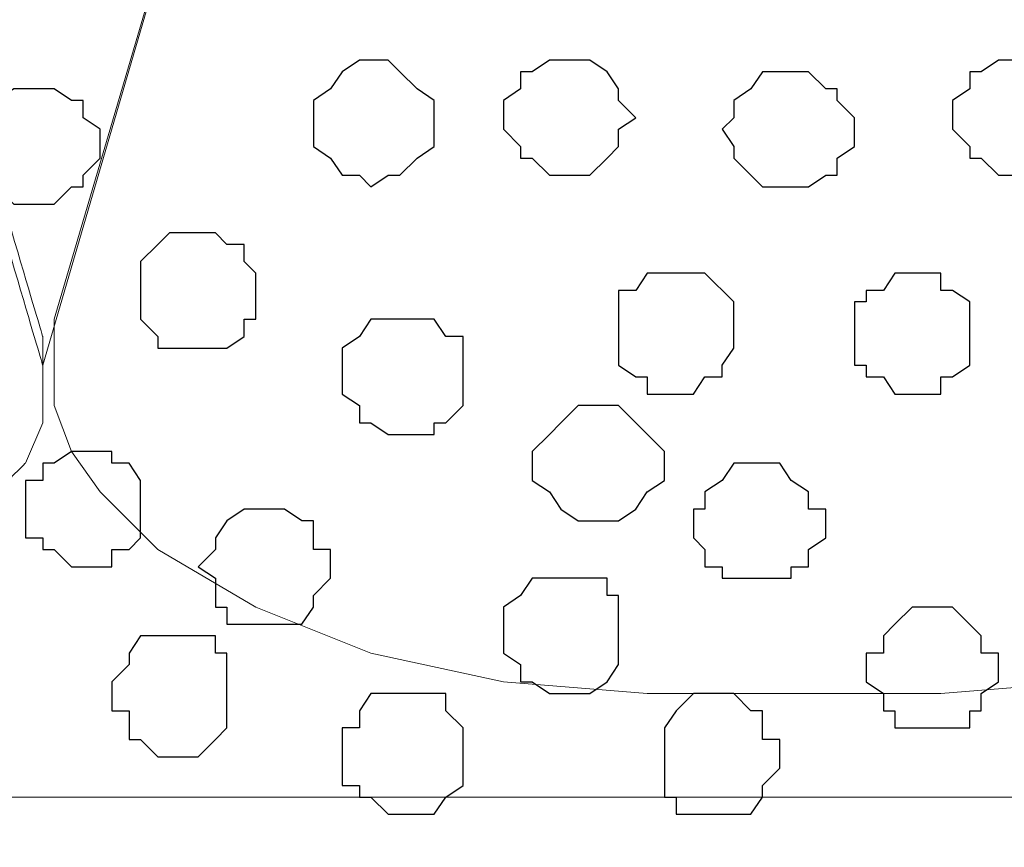
# Model space of a CAD drawing. Units: centimetres. Extents: x -8.5 to 8.6, y -8.1 to 13.4.
# Drawn here: x 2 to 2.3, y 0 to 0.3 of the extents above; entities that cross this region are included whole.
import ezdxf

# ---------------------------------------------------------------- set-up
doc = ezdxf.new("R2010")
doc.units = ezdxf.units.CM
doc.header["$MEASUREMENT"] = 0
doc.layers.add('Layer 1', color=7, linetype='Continuous')

msp = doc.modelspace()

# ---------------------------------------------------------------- linework, layer by layer
at = {"layer": 'Layer 1', "lineweight": 9}
for points, knots in [([(2.60491, 0.41308), (2.56493, 0.28043), (2.53506, 0.18133), (2.53506, 0.18133), (2.53506, 0.18133), (2.26836, 1.08726), (2.26836, 1.08726), (2.26836, 1.08726), (2.26836, 1.08726), (2.26836, 1.11901), (2.26836, 1.11901), (2.26836, 1.11901), (2.26836, 1.11901), (2.27471, 1.13594), (2.27471, 1.13594), (2.27471, 1.13594), (2.27471, 1.13594), (2.28529, 1.14653), (2.28529, 1.14653), (2.28529, 1.14653), (2.28529, 1.14653), (2.30646, 1.17193), (2.30646, 1.17193), (2.30646, 1.17193), (2.30646, 1.17193), (2.34456, 1.18886), (2.34456, 1.18886), (2.34456, 1.18886), (2.34456, 1.18886), (2.38689, 1.20368), (2.38689, 1.20368), (2.38689, 1.20368), (2.38689, 1.20368), (2.43558, 1.21426), (2.43558, 1.21426), (2.43558, 1.21426), (2.43558, 1.21426), (2.48849, 1.22061), (2.48849, 1.22061), (2.48849, 1.22061), (2.48849, 1.22061), (2.54141, 1.22484), (2.54141, 1.22484), (2.54141, 1.22484), (2.54141, 1.22484), (2.59433, 1.22061), (2.59433, 1.22061), (2.59433, 1.22061), (2.59433, 1.22061), (2.59869, 1.22009), (2.60491, 1.21934)], [0.9834628, 0.9834628, 0.9834628, 0.9834628, 1, 1, 1, 1.05, 1.05, 1.05, 1.05, 1.1, 1.1, 1.1, 1.1, 1.15, 1.15, 1.15, 1.15, 1.2, 1.2, 1.2, 1.2, 1.25, 1.25, 1.25, 1.25, 1.3, 1.3, 1.3, 1.3, 1.35, 1.35, 1.35, 1.35, 1.4, 1.4, 1.4, 1.4, 1.45, 1.45, 1.45, 1.45, 1.5, 1.5, 1.5, 1.5, 1.55, 1.55, 1.55, 1.55, 1.5643555, 1.5643555, 1.5643555, 1.5643555]), ([(1.94085, 0.35278), (1.86318, 0.61659), (1.72649, 1.08091), (1.72649, 1.08091), (1.72649, 1.08091), (1.72649, 1.08091), (1.72649, 1.11478), (1.72649, 1.11478), (1.72649, 1.11478), (1.72649, 1.11478), (1.73073, 1.12959), (1.73073, 1.12959), (1.73073, 1.12959), (1.73073, 1.12959), (1.74131, 1.14653), (1.74131, 1.14653), (1.74131, 1.14653), (1.74131, 1.14653), (1.76248, 1.16769), (1.76248, 1.16769), (1.76248, 1.16769), (1.76248, 1.16769), (1.80058, 1.18886), (1.80058, 1.18886), (1.80058, 1.18886), (1.80058, 1.18886), (1.84291, 1.20368), (1.84291, 1.20368), (1.84291, 1.20368), (1.84291, 1.20368), (1.89159, 1.21426), (1.89159, 1.21426), (1.89159, 1.21426), (1.89159, 1.21426), (1.94451, 1.22061), (1.94451, 1.22061), (1.94451, 1.22061), (1.94451, 1.22061), (2.05034, 1.22061), (2.05034, 1.22061), (2.05034, 1.22061), (2.05034, 1.22061), (2.10326, 1.21426), (2.10326, 1.21426), (2.10326, 1.21426), (2.10326, 1.21426), (2.15194, 1.20368), (2.15194, 1.20368), (2.15194, 1.20368), (2.15194, 1.20368), (2.19428, 1.18886), (2.19428, 1.18886), (2.19428, 1.18886), (2.19428, 1.18886), (2.22603, 1.16769), (2.22603, 1.16769), (2.22603, 1.16769), (2.22603, 1.16769), (2.24719, 1.14653), (2.24719, 1.14653), (2.24719, 1.14653), (2.24719, 1.14653), (2.25778, 1.12959), (2.25778, 1.12959), (2.25778, 1.12959), (2.25778, 1.12959), (2.26413, 1.11478), (2.26413, 1.11478), (2.26413, 1.11478), (2.26413, 1.11478), (2.26413, 1.09784), (2.26413, 1.09784), (2.26413, 1.09784), (2.26413, 1.09784), (2.25778, 1.08091), (2.25778, 1.08091), (2.25778, 1.08091), (2.25778, 1.08091), (1.99319, 0.17498), (1.99319, 0.17498), (1.99319, 0.17498), (1.97993, 0.22001), (1.95933, 0.29)], [0.0142044, 0.0142044, 0.0142044, 0.0142044, 0.05, 0.05, 0.05, 0.05, 0.1, 0.1, 0.1, 0.1, 0.15, 0.15, 0.15, 0.15, 0.2, 0.2, 0.2, 0.2, 0.25, 0.25, 0.25, 0.25, 0.3, 0.3, 0.3, 0.3, 0.35, 0.35, 0.35, 0.35, 0.4, 0.4, 0.4, 0.4, 0.45, 0.45, 0.45, 0.45, 0.5, 0.5, 0.5, 0.5, 0.55, 0.55, 0.55, 0.55, 0.6, 0.6, 0.6, 0.6, 0.65, 0.65, 0.65, 0.65, 0.7, 0.7, 0.7, 0.7, 0.75, 0.75, 0.75, 0.75, 0.8, 0.8, 0.8, 0.8, 0.85, 0.85, 0.85, 0.85, 0.9, 0.9, 0.9, 0.9, 0.95, 0.95, 0.95, 0.95, 1, 1, 1, 1.0111477, 1.0111477, 1.0111477, 1.0111477]), ([(2.26413, 1.09784), (2.26413, 1.09784), (1.99743, 0.19191), (1.99743, 0.19191), (1.99743, 0.19191), (1.99743, 0.19191), (1.99743, 0.16016), (1.99743, 0.16016), (1.99743, 0.16016), (1.99743, 0.16016), (2.00378, 0.14323), (2.00378, 0.14323), (2.00378, 0.14323), (2.00378, 0.14323), (2.01436, 0.12841), (2.01436, 0.12841), (2.01436, 0.12841), (2.01436, 0.12841), (2.03553, 0.10724), (2.03553, 0.10724), (2.03553, 0.10724), (2.03553, 0.10724), (2.07151, 0.08608), (2.07151, 0.08608), (2.07151, 0.08608), (2.07151, 0.08608), (2.11384, 0.06914), (2.11384, 0.06914), (2.11384, 0.06914), (2.11384, 0.06914), (2.16253, 0.05856), (2.16253, 0.05856), (2.16253, 0.05856), (2.16253, 0.05856), (2.21544, 0.05433), (2.21544, 0.05433), (2.21544, 0.05433), (2.21544, 0.05433), (2.32339, 0.05433), (2.32339, 0.05433), (2.32339, 0.05433), (2.32339, 0.05433), (2.37631, 0.05856), (2.37631, 0.05856), (2.37631, 0.05856), (2.37631, 0.05856), (2.42288, 0.06914), (2.42288, 0.06914), (2.42288, 0.06914), (2.42288, 0.06914), (2.46733, 0.08608), (2.46733, 0.08608), (2.46733, 0.08608), (2.46733, 0.08608), (2.49908, 0.10724), (2.49908, 0.10724), (2.49908, 0.10724), (2.49908, 0.10724), (2.52024, 0.12841), (2.52024, 0.12841), (2.52024, 0.12841), (2.52024, 0.12841), (2.53083, 0.14323), (2.53083, 0.14323), (2.53083, 0.14323), (2.53083, 0.14323), (2.53506, 0.16016), (2.53506, 0.16016), (2.53506, 0.16016), (2.53506, 0.16016), (2.53506, 0.17498), (2.53506, 0.17498), (2.53506, 0.17498), (2.53506, 0.17498), (2.53083, 0.19191), (2.53083, 0.19191), (2.53083, 0.19191), (2.53083, 0.19191), (2.26413, 1.09784), (2.26413, 1.09784)], [0, 0, 0, 0, 0.05, 0.05, 0.05, 0.05, 0.1, 0.1, 0.1, 0.1, 0.15, 0.15, 0.15, 0.15, 0.2, 0.2, 0.2, 0.2, 0.25, 0.25, 0.25, 0.25, 0.3, 0.3, 0.3, 0.3, 0.35, 0.35, 0.35, 0.35, 0.4, 0.4, 0.4, 0.4, 0.45, 0.45, 0.45, 0.45, 0.5, 0.5, 0.5, 0.5, 0.55, 0.55, 0.55, 0.55, 0.6, 0.6, 0.6, 0.6, 0.65, 0.65, 0.65, 0.65, 0.7, 0.7, 0.7, 0.7, 0.75, 0.75, 0.75, 0.75, 0.8, 0.8, 0.8, 0.8, 0.85, 0.85, 0.85, 0.85, 0.9, 0.9, 0.9, 0.9, 0.95, 0.95, 0.95, 0.95, 1, 1, 1, 1]), ([(1.95933, 0.3), (1.97996, 0.23027), (1.99319, 0.18556), (1.99319, 0.18556), (1.99319, 0.18556), (1.99319, 0.18556), (1.99319, 0.15381), (1.99319, 0.15381), (1.99319, 0.15381), (1.99319, 0.15381), (1.98684, 0.13899), (1.98684, 0.13899), (1.98684, 0.13899), (1.98684, 0.13899), (1.9706, 0.12275), (1.95933, 0.11148)], [1.0410474, 1.0410474, 1.0410474, 1.0410474, 1.0526316, 1.0526316, 1.0526316, 1.0526316, 1.1052632, 1.1052632, 1.1052632, 1.1052632, 1.1578947, 1.1578947, 1.1578947, 1.1578947, 1.1922519, 1.1922519, 1.1922519, 1.1922519]), ([(1.63971, 0.01623), (1.63971, 0.01623), (3.75003, 0.01623), (3.75003, 0.01623), (3.75003, 0.01623), (3.75003, 0.01623), (3.75003, -0.26741), (3.75003, -0.26741), (3.75003, -0.26741), (3.75003, -0.26741), (1.63971, -0.26741), (1.63971, -0.26741), (1.63971, -0.26741), (1.63971, -0.26741), (1.63971, 0.01623), (1.63971, 0.01623)], [0, 0, 0, 0, 0.25, 0.25, 0.25, 0.25, 0.5, 0.5, 0.5, 0.5, 0.75, 0.75, 0.75, 0.75, 1, 1, 1, 1])]:
    msp.add_open_spline(points, degree=3, knots=knots, dxfattribs=at)
msp.add_open_spline([(0.77318, 0.34084), (0.77318, 0.34084), (2.42923, -0.90029), (2.42923, -0.90029)], degree=3, dxfattribs=at)
at = {"layer": 'Layer 1', "color": 253}
for points, knots in [([(2.11384, 0.24059), (2.11384, 0.24059), (2.10961, 0.24483), (2.10961, 0.24483), (2.10961, 0.24483), (2.10961, 0.24483), (2.10326, 0.24483), (2.10326, 0.24483), (2.10326, 0.24483), (2.10326, 0.24483), (2.09903, 0.25118), (2.09903, 0.25118), (2.09903, 0.25118), (2.09903, 0.25118), (2.09268, 0.25541), (2.09268, 0.25541), (2.09268, 0.25541), (2.09268, 0.25541), (2.09268, 0.27234), (2.09268, 0.27234), (2.09268, 0.27234), (2.09268, 0.27234), (2.09903, 0.27658), (2.09903, 0.27658), (2.09903, 0.27658), (2.09903, 0.27658), (2.10326, 0.28293), (2.10326, 0.28293), (2.10326, 0.28293), (2.10326, 0.28293), (2.10961, 0.28716), (2.10961, 0.28716), (2.10961, 0.28716), (2.10961, 0.28716), (2.12019, 0.28716), (2.12019, 0.28716), (2.12019, 0.28716), (2.12019, 0.28716), (2.12443, 0.28293), (2.12443, 0.28293), (2.12443, 0.28293), (2.12443, 0.28293), (2.13078, 0.27658), (2.13078, 0.27658), (2.13078, 0.27658), (2.13078, 0.27658), (2.13713, 0.27234), (2.13713, 0.27234), (2.13713, 0.27234), (2.13713, 0.27234), (2.13713, 0.25541), (2.13713, 0.25541), (2.13713, 0.25541), (2.13713, 0.25541), (2.13078, 0.25118), (2.13078, 0.25118), (2.13078, 0.25118), (2.13078, 0.25118), (2.12443, 0.24483), (2.12443, 0.24483), (2.12443, 0.24483), (2.12443, 0.24483), (2.12019, 0.24483), (2.12019, 0.24483), (2.12019, 0.24483), (2.12019, 0.24483), (2.11384, 0.24059), (2.11384, 0.24059)], [0, 0, 0, 0, 0.058824, 0.058824, 0.058824, 0.058824, 0.117647, 0.117647, 0.117647, 0.117647, 0.176471, 0.176471, 0.176471, 0.176471, 0.235294, 0.235294, 0.235294, 0.235294, 0.294118, 0.294118, 0.294118, 0.294118, 0.352941, 0.352941, 0.352941, 0.352941, 0.411765, 0.411765, 0.411765, 0.411765, 0.470588, 0.470588, 0.470588, 0.470588, 0.529412, 0.529412, 0.529412, 0.529412, 0.588235, 0.588235, 0.588235, 0.588235, 0.647059, 0.647059, 0.647059, 0.647059, 0.705882, 0.705882, 0.705882, 0.705882, 0.764706, 0.764706, 0.764706, 0.764706, 0.823529, 0.823529, 0.823529, 0.823529, 0.882353, 0.882353, 0.882353, 0.882353, 0.941176, 0.941176, 0.941176, 0.941176, 1, 1, 1, 1]), ([(2.18369, 0.24483), (2.18369, 0.24483), (2.17946, 0.24483), (2.17946, 0.24483), (2.17946, 0.24483), (2.17946, 0.24483), (2.17311, 0.25118), (2.17311, 0.25118), (2.17311, 0.25118), (2.17311, 0.25118), (2.16888, 0.25118), (2.16888, 0.25118), (2.16888, 0.25118), (2.16888, 0.25118), (2.16888, 0.25541), (2.16888, 0.25541), (2.16888, 0.25541), (2.16888, 0.25541), (2.16253, 0.26176), (2.16253, 0.26176), (2.16253, 0.26176), (2.16253, 0.26176), (2.16253, 0.27234), (2.16253, 0.27234), (2.16253, 0.27234), (2.16253, 0.27234), (2.16888, 0.27658), (2.16888, 0.27658), (2.16888, 0.27658), (2.16888, 0.27658), (2.16888, 0.28293), (2.16888, 0.28293), (2.16888, 0.28293), (2.16888, 0.28293), (2.17311, 0.28293), (2.17311, 0.28293), (2.17311, 0.28293), (2.17311, 0.28293), (2.17946, 0.28716), (2.17946, 0.28716), (2.17946, 0.28716), (2.17946, 0.28716), (2.19428, 0.28716), (2.19428, 0.28716), (2.19428, 0.28716), (2.19428, 0.28716), (2.20063, 0.28293), (2.20063, 0.28293), (2.20063, 0.28293), (2.20063, 0.28293), (2.20486, 0.27658), (2.20486, 0.27658), (2.20486, 0.27658), (2.20486, 0.27658), (2.20486, 0.27234), (2.20486, 0.27234), (2.20486, 0.27234), (2.20486, 0.27234), (2.21121, 0.26599), (2.21121, 0.26599), (2.21121, 0.26599), (2.21121, 0.26599), (2.20486, 0.26176), (2.20486, 0.26176), (2.20486, 0.26176), (2.20486, 0.26176), (2.20486, 0.25541), (2.20486, 0.25541), (2.20486, 0.25541), (2.20486, 0.25541), (2.20063, 0.25118), (2.20063, 0.25118), (2.20063, 0.25118), (2.20063, 0.25118), (2.19428, 0.24483), (2.19428, 0.24483), (2.19428, 0.24483), (2.19428, 0.24483), (2.18369, 0.24483), (2.18369, 0.24483)], [0, 0, 0, 0, 0.05, 0.05, 0.05, 0.05, 0.1, 0.1, 0.1, 0.1, 0.15, 0.15, 0.15, 0.15, 0.2, 0.2, 0.2, 0.2, 0.25, 0.25, 0.25, 0.25, 0.3, 0.3, 0.3, 0.3, 0.35, 0.35, 0.35, 0.35, 0.4, 0.4, 0.4, 0.4, 0.45, 0.45, 0.45, 0.45, 0.5, 0.5, 0.5, 0.5, 0.55, 0.55, 0.55, 0.55, 0.6, 0.6, 0.6, 0.6, 0.65, 0.65, 0.65, 0.65, 0.7, 0.7, 0.7, 0.7, 0.75, 0.75, 0.75, 0.75, 0.8, 0.8, 0.8, 0.8, 0.85, 0.85, 0.85, 0.85, 0.9, 0.9, 0.9, 0.9, 0.95, 0.95, 0.95, 0.95, 1, 1, 1, 1]), ([(2.34879, 0.24483), (2.34879, 0.24483), (2.34456, 0.24483), (2.34456, 0.24483), (2.34456, 0.24483), (2.34456, 0.24483), (2.33821, 0.25118), (2.33821, 0.25118), (2.33821, 0.25118), (2.33821, 0.25118), (2.33398, 0.25118), (2.33398, 0.25118), (2.33398, 0.25118), (2.33398, 0.25118), (2.33398, 0.25541), (2.33398, 0.25541), (2.33398, 0.25541), (2.33398, 0.25541), (2.32763, 0.26176), (2.32763, 0.26176), (2.32763, 0.26176), (2.32763, 0.26176), (2.32763, 0.27234), (2.32763, 0.27234), (2.32763, 0.27234), (2.32763, 0.27234), (2.33398, 0.27658), (2.33398, 0.27658), (2.33398, 0.27658), (2.33398, 0.27658), (2.33398, 0.28293), (2.33398, 0.28293), (2.33398, 0.28293), (2.33398, 0.28293), (2.33821, 0.28293), (2.33821, 0.28293), (2.33821, 0.28293), (2.33821, 0.28293), (2.34456, 0.28716), (2.34456, 0.28716), (2.34456, 0.28716), (2.34456, 0.28716), (2.35938, 0.28716), (2.35938, 0.28716), (2.35938, 0.28716), (2.35938, 0.28716), (2.36573, 0.28293), (2.36573, 0.28293), (2.36573, 0.28293), (2.36573, 0.28293), (2.36996, 0.27658), (2.36996, 0.27658), (2.36996, 0.27658), (2.36996, 0.27658), (2.36996, 0.27234), (2.36996, 0.27234), (2.36996, 0.27234), (2.36996, 0.27234), (2.37631, 0.26599), (2.37631, 0.26599), (2.37631, 0.26599), (2.37631, 0.26599), (2.36996, 0.26176), (2.36996, 0.26176), (2.36996, 0.26176), (2.36996, 0.26176), (2.36996, 0.25541), (2.36996, 0.25541), (2.36996, 0.25541), (2.36996, 0.25541), (2.35938, 0.24483), (2.35938, 0.24483), (2.35938, 0.24483), (2.35938, 0.24483), (2.34879, 0.24483), (2.34879, 0.24483)], [0, 0, 0, 0, 0.052632, 0.052632, 0.052632, 0.052632, 0.105263, 0.105263, 0.105263, 0.105263, 0.157895, 0.157895, 0.157895, 0.157895, 0.210526, 0.210526, 0.210526, 0.210526, 0.263158, 0.263158, 0.263158, 0.263158, 0.315789, 0.315789, 0.315789, 0.315789, 0.368421, 0.368421, 0.368421, 0.368421, 0.421053, 0.421053, 0.421053, 0.421053, 0.473684, 0.473684, 0.473684, 0.473684, 0.526316, 0.526316, 0.526316, 0.526316, 0.578947, 0.578947, 0.578947, 0.578947, 0.631579, 0.631579, 0.631579, 0.631579, 0.684211, 0.684211, 0.684211, 0.684211, 0.736842, 0.736842, 0.736842, 0.736842, 0.789474, 0.789474, 0.789474, 0.789474, 0.842105, 0.842105, 0.842105, 0.842105, 0.894737, 0.894737, 0.894737, 0.894737, 0.947368, 0.947368, 0.947368, 0.947368, 1, 1, 1, 1]), ([(2.26836, 0.24059), (2.26836, 0.24059), (2.25778, 0.24059), (2.25778, 0.24059), (2.25778, 0.24059), (2.25778, 0.24059), (2.25354, 0.24483), (2.25354, 0.24483), (2.25354, 0.24483), (2.25354, 0.24483), (2.24719, 0.25118), (2.24719, 0.25118), (2.24719, 0.25118), (2.24719, 0.25118), (2.24719, 0.25541), (2.24719, 0.25541), (2.24719, 0.25541), (2.24719, 0.25541), (2.24296, 0.26176), (2.24296, 0.26176), (2.24296, 0.26176), (2.24296, 0.26176), (2.24719, 0.26599), (2.24719, 0.26599), (2.24719, 0.26599), (2.24719, 0.26599), (2.24719, 0.27234), (2.24719, 0.27234), (2.24719, 0.27234), (2.24719, 0.27234), (2.25354, 0.27658), (2.25354, 0.27658), (2.25354, 0.27658), (2.25354, 0.27658), (2.25778, 0.28293), (2.25778, 0.28293), (2.25778, 0.28293), (2.25778, 0.28293), (2.27471, 0.28293), (2.27471, 0.28293), (2.27471, 0.28293), (2.27471, 0.28293), (2.28106, 0.27658), (2.28106, 0.27658), (2.28106, 0.27658), (2.28106, 0.27658), (2.28529, 0.27658), (2.28529, 0.27658), (2.28529, 0.27658), (2.28529, 0.27658), (2.28529, 0.27234), (2.28529, 0.27234), (2.28529, 0.27234), (2.28529, 0.27234), (2.29164, 0.26599), (2.29164, 0.26599), (2.29164, 0.26599), (2.29164, 0.26599), (2.29164, 0.25541), (2.29164, 0.25541), (2.29164, 0.25541), (2.29164, 0.25541), (2.28529, 0.25118), (2.28529, 0.25118), (2.28529, 0.25118), (2.28529, 0.25118), (2.28529, 0.24483), (2.28529, 0.24483), (2.28529, 0.24483), (2.28529, 0.24483), (2.28106, 0.24483), (2.28106, 0.24483), (2.28106, 0.24483), (2.28106, 0.24483), (2.27471, 0.24059), (2.27471, 0.24059), (2.27471, 0.24059), (2.27471, 0.24059), (2.26836, 0.24059), (2.26836, 0.24059)], [0, 0, 0, 0, 0.05, 0.05, 0.05, 0.05, 0.1, 0.1, 0.1, 0.1, 0.15, 0.15, 0.15, 0.15, 0.2, 0.2, 0.2, 0.2, 0.25, 0.25, 0.25, 0.25, 0.3, 0.3, 0.3, 0.3, 0.35, 0.35, 0.35, 0.35, 0.4, 0.4, 0.4, 0.4, 0.45, 0.45, 0.45, 0.45, 0.5, 0.5, 0.5, 0.5, 0.55, 0.55, 0.55, 0.55, 0.6, 0.6, 0.6, 0.6, 0.65, 0.65, 0.65, 0.65, 0.7, 0.7, 0.7, 0.7, 0.75, 0.75, 0.75, 0.75, 0.8, 0.8, 0.8, 0.8, 0.85, 0.85, 0.85, 0.85, 0.9, 0.9, 0.9, 0.9, 0.95, 0.95, 0.95, 0.95, 1, 1, 1, 1]), ([(1.99319, 0.23424), (1.99319, 0.23424), (1.98261, 0.23424), (1.98261, 0.23424), (1.98261, 0.23424), (1.98261, 0.23424), (1.97626, 0.24059), (1.97626, 0.24059), (1.97626, 0.24059), (1.97626, 0.24059), (1.96991, 0.24483), (1.96991, 0.24483), (1.96991, 0.24483), (1.96991, 0.24483), (1.96991, 0.26599), (1.96991, 0.26599), (1.96991, 0.26599), (1.96991, 0.26599), (1.97626, 0.27234), (1.97626, 0.27234), (1.97626, 0.27234), (1.97626, 0.27234), (1.98261, 0.27658), (1.98261, 0.27658), (1.98261, 0.27658), (1.98261, 0.27658), (1.99743, 0.27658), (1.99743, 0.27658), (1.99743, 0.27658), (1.99743, 0.27658), (2.00378, 0.27234), (2.00378, 0.27234), (2.00378, 0.27234), (2.00378, 0.27234), (2.00801, 0.27234), (2.00801, 0.27234), (2.00801, 0.27234), (2.00801, 0.27234), (2.00801, 0.26599), (2.00801, 0.26599), (2.00801, 0.26599), (2.00801, 0.26599), (2.01436, 0.26176), (2.01436, 0.26176), (2.01436, 0.26176), (2.01436, 0.26176), (2.01436, 0.25118), (2.01436, 0.25118), (2.01436, 0.25118), (2.01436, 0.25118), (2.00801, 0.24483), (2.00801, 0.24483), (2.00801, 0.24483), (2.00801, 0.24483), (2.00801, 0.24059), (2.00801, 0.24059), (2.00801, 0.24059), (2.00801, 0.24059), (2.00378, 0.24059), (2.00378, 0.24059), (2.00378, 0.24059), (2.00378, 0.24059), (1.99743, 0.23424), (1.99743, 0.23424), (1.99743, 0.23424), (1.99743, 0.23424), (1.99319, 0.23424), (1.99319, 0.23424)], [0, 0, 0, 0, 0.058824, 0.058824, 0.058824, 0.058824, 0.117647, 0.117647, 0.117647, 0.117647, 0.176471, 0.176471, 0.176471, 0.176471, 0.235294, 0.235294, 0.235294, 0.235294, 0.294118, 0.294118, 0.294118, 0.294118, 0.352941, 0.352941, 0.352941, 0.352941, 0.411765, 0.411765, 0.411765, 0.411765, 0.470588, 0.470588, 0.470588, 0.470588, 0.529412, 0.529412, 0.529412, 0.529412, 0.588235, 0.588235, 0.588235, 0.588235, 0.647059, 0.647059, 0.647059, 0.647059, 0.705882, 0.705882, 0.705882, 0.705882, 0.764706, 0.764706, 0.764706, 0.764706, 0.823529, 0.823529, 0.823529, 0.823529, 0.882353, 0.882353, 0.882353, 0.882353, 0.941176, 0.941176, 0.941176, 0.941176, 1, 1, 1, 1]), ([(2.05034, 0.18133), (2.05034, 0.18133), (2.03553, 0.18133), (2.03553, 0.18133), (2.03553, 0.18133), (2.03553, 0.18133), (2.03553, 0.18556), (2.03553, 0.18556), (2.03553, 0.18556), (2.03553, 0.18556), (2.02918, 0.19191), (2.02918, 0.19191), (2.02918, 0.19191), (2.02918, 0.19191), (2.02918, 0.21308), (2.02918, 0.21308), (2.02918, 0.21308), (2.02918, 0.21308), (2.03553, 0.21943), (2.03553, 0.21943), (2.03553, 0.21943), (2.03553, 0.21943), (2.03976, 0.22366), (2.03976, 0.22366), (2.03976, 0.22366), (2.03976, 0.22366), (2.05669, 0.22366), (2.05669, 0.22366), (2.05669, 0.22366), (2.05669, 0.22366), (2.06093, 0.21943), (2.06093, 0.21943), (2.06093, 0.21943), (2.06093, 0.21943), (2.06728, 0.21943), (2.06728, 0.21943), (2.06728, 0.21943), (2.06728, 0.21943), (2.06728, 0.21308), (2.06728, 0.21308), (2.06728, 0.21308), (2.06728, 0.21308), (2.07151, 0.20884), (2.07151, 0.20884), (2.07151, 0.20884), (2.07151, 0.20884), (2.07151, 0.19191), (2.07151, 0.19191), (2.07151, 0.19191), (2.07151, 0.19191), (2.06728, 0.19191), (2.06728, 0.19191), (2.06728, 0.19191), (2.06728, 0.19191), (2.06728, 0.18556), (2.06728, 0.18556), (2.06728, 0.18556), (2.06728, 0.18556), (2.06093, 0.18133), (2.06093, 0.18133), (2.06093, 0.18133), (2.06093, 0.18133), (2.05034, 0.18133), (2.05034, 0.18133)], [0, 0, 0, 0, 0.0625, 0.0625, 0.0625, 0.0625, 0.125, 0.125, 0.125, 0.125, 0.1875, 0.1875, 0.1875, 0.1875, 0.25, 0.25, 0.25, 0.25, 0.3125, 0.3125, 0.3125, 0.3125, 0.375, 0.375, 0.375, 0.375, 0.4375, 0.4375, 0.4375, 0.4375, 0.5, 0.5, 0.5, 0.5, 0.5625, 0.5625, 0.5625, 0.5625, 0.625, 0.625, 0.625, 0.625, 0.6875, 0.6875, 0.6875, 0.6875, 0.75, 0.75, 0.75, 0.75, 0.8125, 0.8125, 0.8125, 0.8125, 0.875, 0.875, 0.875, 0.875, 0.9375, 0.9375, 0.9375, 0.9375, 1, 1, 1, 1]), ([(2.22603, 0.16439), (2.22603, 0.16439), (2.21544, 0.16439), (2.21544, 0.16439), (2.21544, 0.16439), (2.21544, 0.16439), (2.21544, 0.17074), (2.21544, 0.17074), (2.21544, 0.17074), (2.21544, 0.17074), (2.21121, 0.17074), (2.21121, 0.17074), (2.21121, 0.17074), (2.21121, 0.17074), (2.20486, 0.17498), (2.20486, 0.17498), (2.20486, 0.17498), (2.20486, 0.17498), (2.20486, 0.20249), (2.20486, 0.20249), (2.20486, 0.20249), (2.20486, 0.20249), (2.21121, 0.20249), (2.21121, 0.20249), (2.21121, 0.20249), (2.21121, 0.20249), (2.21544, 0.20884), (2.21544, 0.20884), (2.21544, 0.20884), (2.21544, 0.20884), (2.23661, 0.20884), (2.23661, 0.20884), (2.23661, 0.20884), (2.23661, 0.20884), (2.24719, 0.19826), (2.24719, 0.19826), (2.24719, 0.19826), (2.24719, 0.19826), (2.24719, 0.18133), (2.24719, 0.18133), (2.24719, 0.18133), (2.24719, 0.18133), (2.24296, 0.17498), (2.24296, 0.17498), (2.24296, 0.17498), (2.24296, 0.17498), (2.24296, 0.17074), (2.24296, 0.17074), (2.24296, 0.17074), (2.24296, 0.17074), (2.23661, 0.17074), (2.23661, 0.17074), (2.23661, 0.17074), (2.23661, 0.17074), (2.23238, 0.16439), (2.23238, 0.16439), (2.23238, 0.16439), (2.23238, 0.16439), (2.22603, 0.16439), (2.22603, 0.16439)], [0, 0, 0, 0, 0.066667, 0.066667, 0.066667, 0.066667, 0.133333, 0.133333, 0.133333, 0.133333, 0.2, 0.2, 0.2, 0.2, 0.266667, 0.266667, 0.266667, 0.266667, 0.333333, 0.333333, 0.333333, 0.333333, 0.4, 0.4, 0.4, 0.4, 0.466667, 0.466667, 0.466667, 0.466667, 0.533333, 0.533333, 0.533333, 0.533333, 0.6, 0.6, 0.6, 0.6, 0.666667, 0.666667, 0.666667, 0.666667, 0.733333, 0.733333, 0.733333, 0.733333, 0.8, 0.8, 0.8, 0.8, 0.866667, 0.866667, 0.866667, 0.866667, 0.933333, 0.933333, 0.933333, 0.933333, 1, 1, 1, 1]), ([(2.31281, 0.16439), (2.31281, 0.16439), (2.30646, 0.16439), (2.30646, 0.16439), (2.30646, 0.16439), (2.30646, 0.16439), (2.30223, 0.17074), (2.30223, 0.17074), (2.30223, 0.17074), (2.30223, 0.17074), (2.29588, 0.17074), (2.29588, 0.17074), (2.29588, 0.17074), (2.29588, 0.17074), (2.29588, 0.17498), (2.29588, 0.17498), (2.29588, 0.17498), (2.29588, 0.17498), (2.29164, 0.17498), (2.29164, 0.17498), (2.29164, 0.17498), (2.29164, 0.17498), (2.29164, 0.19826), (2.29164, 0.19826), (2.29164, 0.19826), (2.29164, 0.19826), (2.29588, 0.19826), (2.29588, 0.19826), (2.29588, 0.19826), (2.29588, 0.19826), (2.29588, 0.20249), (2.29588, 0.20249), (2.29588, 0.20249), (2.29588, 0.20249), (2.30223, 0.20249), (2.30223, 0.20249), (2.30223, 0.20249), (2.30223, 0.20249), (2.30646, 0.20884), (2.30646, 0.20884), (2.30646, 0.20884), (2.30646, 0.20884), (2.32339, 0.20884), (2.32339, 0.20884), (2.32339, 0.20884), (2.32339, 0.20884), (2.32339, 0.20249), (2.32339, 0.20249), (2.32339, 0.20249), (2.32339, 0.20249), (2.32763, 0.20249), (2.32763, 0.20249), (2.32763, 0.20249), (2.32763, 0.20249), (2.33398, 0.19826), (2.33398, 0.19826), (2.33398, 0.19826), (2.33398, 0.19826), (2.33398, 0.17498), (2.33398, 0.17498), (2.33398, 0.17498), (2.33398, 0.17498), (2.32763, 0.17074), (2.32763, 0.17074), (2.32763, 0.17074), (2.32763, 0.17074), (2.32339, 0.17074), (2.32339, 0.17074), (2.32339, 0.17074), (2.32339, 0.17074), (2.32339, 0.16439), (2.32339, 0.16439), (2.32339, 0.16439), (2.32339, 0.16439), (2.31281, 0.16439), (2.31281, 0.16439)], [0, 0, 0, 0, 0.052632, 0.052632, 0.052632, 0.052632, 0.105263, 0.105263, 0.105263, 0.105263, 0.157895, 0.157895, 0.157895, 0.157895, 0.210526, 0.210526, 0.210526, 0.210526, 0.263158, 0.263158, 0.263158, 0.263158, 0.315789, 0.315789, 0.315789, 0.315789, 0.368421, 0.368421, 0.368421, 0.368421, 0.421053, 0.421053, 0.421053, 0.421053, 0.473684, 0.473684, 0.473684, 0.473684, 0.526316, 0.526316, 0.526316, 0.526316, 0.578947, 0.578947, 0.578947, 0.578947, 0.631579, 0.631579, 0.631579, 0.631579, 0.684211, 0.684211, 0.684211, 0.684211, 0.736842, 0.736842, 0.736842, 0.736842, 0.789474, 0.789474, 0.789474, 0.789474, 0.842105, 0.842105, 0.842105, 0.842105, 0.894737, 0.894737, 0.894737, 0.894737, 0.947368, 0.947368, 0.947368, 0.947368, 1, 1, 1, 1]), ([(2.12443, 0.14958), (2.12443, 0.14958), (2.12019, 0.14958), (2.12019, 0.14958), (2.12019, 0.14958), (2.12019, 0.14958), (2.11384, 0.15381), (2.11384, 0.15381), (2.11384, 0.15381), (2.11384, 0.15381), (2.10961, 0.15381), (2.10961, 0.15381), (2.10961, 0.15381), (2.10961, 0.15381), (2.10961, 0.16016), (2.10961, 0.16016), (2.10961, 0.16016), (2.10961, 0.16016), (2.10326, 0.16439), (2.10326, 0.16439), (2.10326, 0.16439), (2.10326, 0.16439), (2.10326, 0.18133), (2.10326, 0.18133), (2.10326, 0.18133), (2.10326, 0.18133), (2.10961, 0.18556), (2.10961, 0.18556), (2.10961, 0.18556), (2.10961, 0.18556), (2.11384, 0.19191), (2.11384, 0.19191), (2.11384, 0.19191), (2.11384, 0.19191), (2.13713, 0.19191), (2.13713, 0.19191), (2.13713, 0.19191), (2.13713, 0.19191), (2.14136, 0.18556), (2.14136, 0.18556), (2.14136, 0.18556), (2.14136, 0.18556), (2.14771, 0.18556), (2.14771, 0.18556), (2.14771, 0.18556), (2.14771, 0.18556), (2.14771, 0.16016), (2.14771, 0.16016), (2.14771, 0.16016), (2.14771, 0.16016), (2.14136, 0.15381), (2.14136, 0.15381), (2.14136, 0.15381), (2.14136, 0.15381), (2.13713, 0.15381), (2.13713, 0.15381), (2.13713, 0.15381), (2.13713, 0.15381), (2.13713, 0.14958), (2.13713, 0.14958), (2.13713, 0.14958), (2.13713, 0.14958), (2.12443, 0.14958), (2.12443, 0.14958)], [0, 0, 0, 0, 0.0625, 0.0625, 0.0625, 0.0625, 0.125, 0.125, 0.125, 0.125, 0.1875, 0.1875, 0.1875, 0.1875, 0.25, 0.25, 0.25, 0.25, 0.3125, 0.3125, 0.3125, 0.3125, 0.375, 0.375, 0.375, 0.375, 0.4375, 0.4375, 0.4375, 0.4375, 0.5, 0.5, 0.5, 0.5, 0.5625, 0.5625, 0.5625, 0.5625, 0.625, 0.625, 0.625, 0.625, 0.6875, 0.6875, 0.6875, 0.6875, 0.75, 0.75, 0.75, 0.75, 0.8125, 0.8125, 0.8125, 0.8125, 0.875, 0.875, 0.875, 0.875, 0.9375, 0.9375, 0.9375, 0.9375, 1, 1, 1, 1]), ([(2.19428, 0.11783), (2.19428, 0.11783), (2.19004, 0.11783), (2.19004, 0.11783), (2.19004, 0.11783), (2.19004, 0.11783), (2.18369, 0.12206), (2.18369, 0.12206), (2.18369, 0.12206), (2.18369, 0.12206), (2.17946, 0.12841), (2.17946, 0.12841), (2.17946, 0.12841), (2.17946, 0.12841), (2.17311, 0.13264), (2.17311, 0.13264), (2.17311, 0.13264), (2.17311, 0.13264), (2.17311, 0.14323), (2.17311, 0.14323), (2.17311, 0.14323), (2.17311, 0.14323), (2.17946, 0.14958), (2.17946, 0.14958), (2.17946, 0.14958), (2.17946, 0.14958), (2.18369, 0.15381), (2.18369, 0.15381), (2.18369, 0.15381), (2.18369, 0.15381), (2.19004, 0.16016), (2.19004, 0.16016), (2.19004, 0.16016), (2.19004, 0.16016), (2.20486, 0.16016), (2.20486, 0.16016), (2.20486, 0.16016), (2.20486, 0.16016), (2.22179, 0.14323), (2.22179, 0.14323), (2.22179, 0.14323), (2.22179, 0.14323), (2.22179, 0.13264), (2.22179, 0.13264), (2.22179, 0.13264), (2.22179, 0.13264), (2.21544, 0.12841), (2.21544, 0.12841), (2.21544, 0.12841), (2.21544, 0.12841), (2.21121, 0.12206), (2.21121, 0.12206), (2.21121, 0.12206), (2.21121, 0.12206), (2.20486, 0.11783), (2.20486, 0.11783), (2.20486, 0.11783), (2.20486, 0.11783), (2.19428, 0.11783), (2.19428, 0.11783)], [0, 0, 0, 0, 0.066667, 0.066667, 0.066667, 0.066667, 0.133333, 0.133333, 0.133333, 0.133333, 0.2, 0.2, 0.2, 0.2, 0.266667, 0.266667, 0.266667, 0.266667, 0.333333, 0.333333, 0.333333, 0.333333, 0.4, 0.4, 0.4, 0.4, 0.466667, 0.466667, 0.466667, 0.466667, 0.533333, 0.533333, 0.533333, 0.533333, 0.6, 0.6, 0.6, 0.6, 0.666667, 0.666667, 0.666667, 0.666667, 0.733333, 0.733333, 0.733333, 0.733333, 0.8, 0.8, 0.8, 0.8, 0.866667, 0.866667, 0.866667, 0.866667, 0.933333, 0.933333, 0.933333, 0.933333, 1, 1, 1, 1]), ([(2.00801, 0.10089), (2.00801, 0.10089), (2.00378, 0.10089), (2.00378, 0.10089), (2.00378, 0.10089), (2.00378, 0.10089), (1.99743, 0.10724), (1.99743, 0.10724), (1.99743, 0.10724), (1.99743, 0.10724), (1.99319, 0.10724), (1.99319, 0.10724), (1.99319, 0.10724), (1.99319, 0.10724), (1.99319, 0.11148), (1.99319, 0.11148), (1.99319, 0.11148), (1.99319, 0.11148), (1.98684, 0.11148), (1.98684, 0.11148), (1.98684, 0.11148), (1.98684, 0.11148), (1.98684, 0.13264), (1.98684, 0.13264), (1.98684, 0.13264), (1.98684, 0.13264), (1.99319, 0.13264), (1.99319, 0.13264), (1.99319, 0.13264), (1.99319, 0.13264), (1.99319, 0.13899), (1.99319, 0.13899), (1.99319, 0.13899), (1.99319, 0.13899), (1.99743, 0.13899), (1.99743, 0.13899), (1.99743, 0.13899), (1.99743, 0.13899), (2.00378, 0.14323), (2.00378, 0.14323), (2.00378, 0.14323), (2.00378, 0.14323), (2.01859, 0.14323), (2.01859, 0.14323), (2.01859, 0.14323), (2.01859, 0.14323), (2.01859, 0.13899), (2.01859, 0.13899), (2.01859, 0.13899), (2.01859, 0.13899), (2.02494, 0.13899), (2.02494, 0.13899), (2.02494, 0.13899), (2.02494, 0.13899), (2.02918, 0.13264), (2.02918, 0.13264), (2.02918, 0.13264), (2.02918, 0.13264), (2.02918, 0.11148), (2.02918, 0.11148), (2.02918, 0.11148), (2.02918, 0.11148), (2.02494, 0.10724), (2.02494, 0.10724), (2.02494, 0.10724), (2.02494, 0.10724), (2.01859, 0.10724), (2.01859, 0.10724), (2.01859, 0.10724), (2.01859, 0.10724), (2.01859, 0.10089), (2.01859, 0.10089), (2.01859, 0.10089), (2.01859, 0.10089), (2.00801, 0.10089), (2.00801, 0.10089)], [0, 0, 0, 0, 0.052632, 0.052632, 0.052632, 0.052632, 0.105263, 0.105263, 0.105263, 0.105263, 0.157895, 0.157895, 0.157895, 0.157895, 0.210526, 0.210526, 0.210526, 0.210526, 0.263158, 0.263158, 0.263158, 0.263158, 0.315789, 0.315789, 0.315789, 0.315789, 0.368421, 0.368421, 0.368421, 0.368421, 0.421053, 0.421053, 0.421053, 0.421053, 0.473684, 0.473684, 0.473684, 0.473684, 0.526316, 0.526316, 0.526316, 0.526316, 0.578947, 0.578947, 0.578947, 0.578947, 0.631579, 0.631579, 0.631579, 0.631579, 0.684211, 0.684211, 0.684211, 0.684211, 0.736842, 0.736842, 0.736842, 0.736842, 0.789474, 0.789474, 0.789474, 0.789474, 0.842105, 0.842105, 0.842105, 0.842105, 0.894737, 0.894737, 0.894737, 0.894737, 0.947368, 0.947368, 0.947368, 0.947368, 1, 1, 1, 1]), ([(2.25778, 0.09666), (2.25778, 0.09666), (2.24296, 0.09666), (2.24296, 0.09666), (2.24296, 0.09666), (2.24296, 0.09666), (2.24296, 0.10089), (2.24296, 0.10089), (2.24296, 0.10089), (2.24296, 0.10089), (2.23661, 0.10089), (2.23661, 0.10089), (2.23661, 0.10089), (2.23661, 0.10089), (2.23661, 0.10724), (2.23661, 0.10724), (2.23661, 0.10724), (2.23661, 0.10724), (2.23238, 0.11148), (2.23238, 0.11148), (2.23238, 0.11148), (2.23238, 0.11148), (2.23238, 0.12206), (2.23238, 0.12206), (2.23238, 0.12206), (2.23238, 0.12206), (2.23661, 0.12206), (2.23661, 0.12206), (2.23661, 0.12206), (2.23661, 0.12206), (2.23661, 0.12841), (2.23661, 0.12841), (2.23661, 0.12841), (2.23661, 0.12841), (2.24296, 0.13264), (2.24296, 0.13264), (2.24296, 0.13264), (2.24296, 0.13264), (2.24719, 0.13899), (2.24719, 0.13899), (2.24719, 0.13899), (2.24719, 0.13899), (2.26413, 0.13899), (2.26413, 0.13899), (2.26413, 0.13899), (2.26413, 0.13899), (2.26836, 0.13264), (2.26836, 0.13264), (2.26836, 0.13264), (2.26836, 0.13264), (2.27471, 0.12841), (2.27471, 0.12841), (2.27471, 0.12841), (2.27471, 0.12841), (2.27471, 0.12206), (2.27471, 0.12206), (2.27471, 0.12206), (2.27471, 0.12206), (2.28106, 0.12206), (2.28106, 0.12206), (2.28106, 0.12206), (2.28106, 0.12206), (2.28106, 0.11148), (2.28106, 0.11148), (2.28106, 0.11148), (2.28106, 0.11148), (2.27471, 0.10724), (2.27471, 0.10724), (2.27471, 0.10724), (2.27471, 0.10724), (2.27471, 0.10089), (2.27471, 0.10089), (2.27471, 0.10089), (2.27471, 0.10089), (2.26836, 0.10089), (2.26836, 0.10089), (2.26836, 0.10089), (2.26836, 0.10089), (2.26836, 0.09666), (2.26836, 0.09666), (2.26836, 0.09666), (2.26836, 0.09666), (2.25778, 0.09666), (2.25778, 0.09666)], [0, 0, 0, 0, 0.047619, 0.047619, 0.047619, 0.047619, 0.095238, 0.095238, 0.095238, 0.095238, 0.142857, 0.142857, 0.142857, 0.142857, 0.190476, 0.190476, 0.190476, 0.190476, 0.238095, 0.238095, 0.238095, 0.238095, 0.285714, 0.285714, 0.285714, 0.285714, 0.333333, 0.333333, 0.333333, 0.333333, 0.380952, 0.380952, 0.380952, 0.380952, 0.428571, 0.428571, 0.428571, 0.428571, 0.47619, 0.47619, 0.47619, 0.47619, 0.52381, 0.52381, 0.52381, 0.52381, 0.571429, 0.571429, 0.571429, 0.571429, 0.619048, 0.619048, 0.619048, 0.619048, 0.666667, 0.666667, 0.666667, 0.666667, 0.714286, 0.714286, 0.714286, 0.714286, 0.761905, 0.761905, 0.761905, 0.761905, 0.809524, 0.809524, 0.809524, 0.809524, 0.857143, 0.857143, 0.857143, 0.857143, 0.904762, 0.904762, 0.904762, 0.904762, 0.952381, 0.952381, 0.952381, 0.952381, 1, 1, 1, 1]), ([(2.31704, 0.04163), (2.31704, 0.04163), (2.30646, 0.04163), (2.30646, 0.04163), (2.30646, 0.04163), (2.30646, 0.04163), (2.30646, 0.04798), (2.30646, 0.04798), (2.30646, 0.04798), (2.30646, 0.04798), (2.30223, 0.04798), (2.30223, 0.04798), (2.30223, 0.04798), (2.30223, 0.04798), (2.30223, 0.05433), (2.30223, 0.05433), (2.30223, 0.05433), (2.30223, 0.05433), (2.29588, 0.05856), (2.29588, 0.05856), (2.29588, 0.05856), (2.29588, 0.05856), (2.29588, 0.06914), (2.29588, 0.06914), (2.29588, 0.06914), (2.29588, 0.06914), (2.30223, 0.06914), (2.30223, 0.06914), (2.30223, 0.06914), (2.30223, 0.06914), (2.30223, 0.07549), (2.30223, 0.07549), (2.30223, 0.07549), (2.30223, 0.07549), (2.30646, 0.07973), (2.30646, 0.07973), (2.30646, 0.07973), (2.30646, 0.07973), (2.31281, 0.08608), (2.31281, 0.08608), (2.31281, 0.08608), (2.31281, 0.08608), (2.32763, 0.08608), (2.32763, 0.08608), (2.32763, 0.08608), (2.32763, 0.08608), (2.33821, 0.07549), (2.33821, 0.07549), (2.33821, 0.07549), (2.33821, 0.07549), (2.33821, 0.06914), (2.33821, 0.06914), (2.33821, 0.06914), (2.33821, 0.06914), (2.34456, 0.06914), (2.34456, 0.06914), (2.34456, 0.06914), (2.34456, 0.06914), (2.34456, 0.05856), (2.34456, 0.05856), (2.34456, 0.05856), (2.34456, 0.05856), (2.33821, 0.05433), (2.33821, 0.05433), (2.33821, 0.05433), (2.33821, 0.05433), (2.33821, 0.04798), (2.33821, 0.04798), (2.33821, 0.04798), (2.33821, 0.04798), (2.33398, 0.04798), (2.33398, 0.04798), (2.33398, 0.04798), (2.33398, 0.04798), (2.33398, 0.04163), (2.33398, 0.04163), (2.33398, 0.04163), (2.33398, 0.04163), (2.31704, 0.04163), (2.31704, 0.04163)], [0, 0, 0, 0, 0.05, 0.05, 0.05, 0.05, 0.1, 0.1, 0.1, 0.1, 0.15, 0.15, 0.15, 0.15, 0.2, 0.2, 0.2, 0.2, 0.25, 0.25, 0.25, 0.25, 0.3, 0.3, 0.3, 0.3, 0.35, 0.35, 0.35, 0.35, 0.4, 0.4, 0.4, 0.4, 0.45, 0.45, 0.45, 0.45, 0.5, 0.5, 0.5, 0.5, 0.55, 0.55, 0.55, 0.55, 0.6, 0.6, 0.6, 0.6, 0.65, 0.65, 0.65, 0.65, 0.7, 0.7, 0.7, 0.7, 0.75, 0.75, 0.75, 0.75, 0.8, 0.8, 0.8, 0.8, 0.85, 0.85, 0.85, 0.85, 0.9, 0.9, 0.9, 0.9, 0.95, 0.95, 0.95, 0.95, 1, 1, 1, 1]), ([(2.12443, 0.00988), (2.12443, 0.00988), (2.12019, 0.00988), (2.12019, 0.00988), (2.12019, 0.00988), (2.12019, 0.00988), (2.11384, 0.01623), (2.11384, 0.01623), (2.11384, 0.01623), (2.11384, 0.01623), (2.10961, 0.01623), (2.10961, 0.01623), (2.10961, 0.01623), (2.10961, 0.01623), (2.10961, 0.02046), (2.10961, 0.02046), (2.10961, 0.02046), (2.10961, 0.02046), (2.10326, 0.02046), (2.10326, 0.02046), (2.10326, 0.02046), (2.10326, 0.02046), (2.10326, 0.04163), (2.10326, 0.04163), (2.10326, 0.04163), (2.10326, 0.04163), (2.10961, 0.04163), (2.10961, 0.04163), (2.10961, 0.04163), (2.10961, 0.04163), (2.10961, 0.04798), (2.10961, 0.04798), (2.10961, 0.04798), (2.10961, 0.04798), (2.11384, 0.05433), (2.11384, 0.05433), (2.11384, 0.05433), (2.11384, 0.05433), (2.14136, 0.05433), (2.14136, 0.05433), (2.14136, 0.05433), (2.14136, 0.05433), (2.14136, 0.04798), (2.14136, 0.04798), (2.14136, 0.04798), (2.14136, 0.04798), (2.14771, 0.04163), (2.14771, 0.04163), (2.14771, 0.04163), (2.14771, 0.04163), (2.14771, 0.02046), (2.14771, 0.02046), (2.14771, 0.02046), (2.14771, 0.02046), (2.14136, 0.01623), (2.14136, 0.01623), (2.14136, 0.01623), (2.14136, 0.01623), (2.13713, 0.00988), (2.13713, 0.00988), (2.13713, 0.00988), (2.13713, 0.00988), (2.12443, 0.00988), (2.12443, 0.00988)], [0, 0, 0, 0, 0.0625, 0.0625, 0.0625, 0.0625, 0.125, 0.125, 0.125, 0.125, 0.1875, 0.1875, 0.1875, 0.1875, 0.25, 0.25, 0.25, 0.25, 0.3125, 0.3125, 0.3125, 0.3125, 0.375, 0.375, 0.375, 0.375, 0.4375, 0.4375, 0.4375, 0.4375, 0.5, 0.5, 0.5, 0.5, 0.5625, 0.5625, 0.5625, 0.5625, 0.625, 0.625, 0.625, 0.625, 0.6875, 0.6875, 0.6875, 0.6875, 0.75, 0.75, 0.75, 0.75, 0.8125, 0.8125, 0.8125, 0.8125, 0.875, 0.875, 0.875, 0.875, 0.9375, 0.9375, 0.9375, 0.9375, 1, 1, 1, 1]), ([(2.24296, 0.00988), (2.24296, 0.00988), (2.22603, 0.00988), (2.22603, 0.00988), (2.22603, 0.00988), (2.22603, 0.00988), (2.22603, 0.01623), (2.22603, 0.01623), (2.22603, 0.01623), (2.22603, 0.01623), (2.22179, 0.01623), (2.22179, 0.01623), (2.22179, 0.01623), (2.22179, 0.01623), (2.22179, 0.04163), (2.22179, 0.04163), (2.22179, 0.04163), (2.22179, 0.04163), (2.22603, 0.04798), (2.22603, 0.04798), (2.22603, 0.04798), (2.22603, 0.04798), (2.23238, 0.05433), (2.23238, 0.05433), (2.23238, 0.05433), (2.23238, 0.05433), (2.24719, 0.05433), (2.24719, 0.05433), (2.24719, 0.05433), (2.24719, 0.05433), (2.25354, 0.04798), (2.25354, 0.04798), (2.25354, 0.04798), (2.25354, 0.04798), (2.25778, 0.04798), (2.25778, 0.04798), (2.25778, 0.04798), (2.25778, 0.04798), (2.25778, 0.03739), (2.25778, 0.03739), (2.25778, 0.03739), (2.25778, 0.03739), (2.26413, 0.03739), (2.26413, 0.03739), (2.26413, 0.03739), (2.26413, 0.03739), (2.26413, 0.02681), (2.26413, 0.02681), (2.26413, 0.02681), (2.26413, 0.02681), (2.25778, 0.02046), (2.25778, 0.02046), (2.25778, 0.02046), (2.25778, 0.02046), (2.25778, 0.01623), (2.25778, 0.01623), (2.25778, 0.01623), (2.25778, 0.01623), (2.25354, 0.00988), (2.25354, 0.00988), (2.25354, 0.00988), (2.25354, 0.00988), (2.24296, 0.00988), (2.24296, 0.00988)], [0, 0, 0, 0, 0.0625, 0.0625, 0.0625, 0.0625, 0.125, 0.125, 0.125, 0.125, 0.1875, 0.1875, 0.1875, 0.1875, 0.25, 0.25, 0.25, 0.25, 0.3125, 0.3125, 0.3125, 0.3125, 0.375, 0.375, 0.375, 0.375, 0.4375, 0.4375, 0.4375, 0.4375, 0.5, 0.5, 0.5, 0.5, 0.5625, 0.5625, 0.5625, 0.5625, 0.625, 0.625, 0.625, 0.625, 0.6875, 0.6875, 0.6875, 0.6875, 0.75, 0.75, 0.75, 0.75, 0.8125, 0.8125, 0.8125, 0.8125, 0.875, 0.875, 0.875, 0.875, 0.9375, 0.9375, 0.9375, 0.9375, 1, 1, 1, 1])]:
    msp.add_open_spline(points, degree=3, knots=knots, dxfattribs=at)
at = {"layer": 'Layer 1', "color": 8}
msp.add_open_spline([(2.07786, 0.07973), (2.07786, 0.07973), (2.06093, 0.07973), (2.06093, 0.07973), (2.06093, 0.07973), (2.06093, 0.07973), (2.06093, 0.08608), (2.06093, 0.08608), (2.06093, 0.08608), (2.06093, 0.08608), (2.05669, 0.08608), (2.05669, 0.08608), (2.05669, 0.08608), (2.05669, 0.08608), (2.05669, 0.09666), (2.05669, 0.09666), (2.05669, 0.09666), (2.05669, 0.09666), (2.05034, 0.10089), (2.05034, 0.10089), (2.05034, 0.10089), (2.05034, 0.10089), (2.05669, 0.10724), (2.05669, 0.10724), (2.05669, 0.10724), (2.05669, 0.10724), (2.05669, 0.11148), (2.05669, 0.11148), (2.05669, 0.11148), (2.05669, 0.11148), (2.06093, 0.11783), (2.06093, 0.11783), (2.06093, 0.11783), (2.06093, 0.11783), (2.06728, 0.12206), (2.06728, 0.12206), (2.06728, 0.12206), (2.06728, 0.12206), (2.08209, 0.12206), (2.08209, 0.12206), (2.08209, 0.12206), (2.08209, 0.12206), (2.08844, 0.11783), (2.08844, 0.11783), (2.08844, 0.11783), (2.08844, 0.11783), (2.09268, 0.11783), (2.09268, 0.11783), (2.09268, 0.11783), (2.09268, 0.11783), (2.09268, 0.10724), (2.09268, 0.10724), (2.09268, 0.10724), (2.09268, 0.10724), (2.09903, 0.10724), (2.09903, 0.10724), (2.09903, 0.10724), (2.09903, 0.10724), (2.09903, 0.09666), (2.09903, 0.09666), (2.09903, 0.09666), (2.09903, 0.09666), (2.09268, 0.09031), (2.09268, 0.09031), (2.09268, 0.09031), (2.09268, 0.09031), (2.09268, 0.08608), (2.09268, 0.08608), (2.09268, 0.08608), (2.09268, 0.08608), (2.08844, 0.07973), (2.08844, 0.07973), (2.08844, 0.07973), (2.08844, 0.07973), (2.07786, 0.07973), (2.07786, 0.07973)], degree=3, knots=[0, 0, 0, 0, 0.052632, 0.052632, 0.052632, 0.052632, 0.105263, 0.105263, 0.105263, 0.105263, 0.157895, 0.157895, 0.157895, 0.157895, 0.210526, 0.210526, 0.210526, 0.210526, 0.263158, 0.263158, 0.263158, 0.263158, 0.315789, 0.315789, 0.315789, 0.315789, 0.368421, 0.368421, 0.368421, 0.368421, 0.421053, 0.421053, 0.421053, 0.421053, 0.473684, 0.473684, 0.473684, 0.473684, 0.526316, 0.526316, 0.526316, 0.526316, 0.578947, 0.578947, 0.578947, 0.578947, 0.631579, 0.631579, 0.631579, 0.631579, 0.684211, 0.684211, 0.684211, 0.684211, 0.736842, 0.736842, 0.736842, 0.736842, 0.789474, 0.789474, 0.789474, 0.789474, 0.842105, 0.842105, 0.842105, 0.842105, 0.894737, 0.894737, 0.894737, 0.894737, 0.947368, 0.947368, 0.947368, 0.947368, 1, 1, 1, 1], dxfattribs=at)
at = {"layer": 'Layer 1', "color": 251}
for points, knots in [([(2.18369, 0.05433), (2.18369, 0.05433), (2.17946, 0.05433), (2.17946, 0.05433), (2.17946, 0.05433), (2.17946, 0.05433), (2.17311, 0.05856), (2.17311, 0.05856), (2.17311, 0.05856), (2.17311, 0.05856), (2.16888, 0.05856), (2.16888, 0.05856), (2.16888, 0.05856), (2.16888, 0.05856), (2.16888, 0.06491), (2.16888, 0.06491), (2.16888, 0.06491), (2.16888, 0.06491), (2.16253, 0.06914), (2.16253, 0.06914), (2.16253, 0.06914), (2.16253, 0.06914), (2.16253, 0.08608), (2.16253, 0.08608), (2.16253, 0.08608), (2.16253, 0.08608), (2.16888, 0.09031), (2.16888, 0.09031), (2.16888, 0.09031), (2.16888, 0.09031), (2.17311, 0.09666), (2.17311, 0.09666), (2.17311, 0.09666), (2.17311, 0.09666), (2.20063, 0.09666), (2.20063, 0.09666), (2.20063, 0.09666), (2.20063, 0.09666), (2.20063, 0.09031), (2.20063, 0.09031), (2.20063, 0.09031), (2.20063, 0.09031), (2.20486, 0.09031), (2.20486, 0.09031), (2.20486, 0.09031), (2.20486, 0.09031), (2.20486, 0.06491), (2.20486, 0.06491), (2.20486, 0.06491), (2.20486, 0.06491), (2.20063, 0.05856), (2.20063, 0.05856), (2.20063, 0.05856), (2.20063, 0.05856), (2.19428, 0.05433), (2.19428, 0.05433), (2.19428, 0.05433), (2.19428, 0.05433), (2.18369, 0.05433), (2.18369, 0.05433)], [0, 0, 0, 0, 0.066667, 0.066667, 0.066667, 0.066667, 0.133333, 0.133333, 0.133333, 0.133333, 0.2, 0.2, 0.2, 0.2, 0.266667, 0.266667, 0.266667, 0.266667, 0.333333, 0.333333, 0.333333, 0.333333, 0.4, 0.4, 0.4, 0.4, 0.466667, 0.466667, 0.466667, 0.466667, 0.533333, 0.533333, 0.533333, 0.533333, 0.6, 0.6, 0.6, 0.6, 0.666667, 0.666667, 0.666667, 0.666667, 0.733333, 0.733333, 0.733333, 0.733333, 0.8, 0.8, 0.8, 0.8, 0.866667, 0.866667, 0.866667, 0.866667, 0.933333, 0.933333, 0.933333, 0.933333, 1, 1, 1, 1]), ([(2.03976, 0.03104), (2.03976, 0.03104), (2.03553, 0.03104), (2.03553, 0.03104), (2.03553, 0.03104), (2.03553, 0.03104), (2.02918, 0.03739), (2.02918, 0.03739), (2.02918, 0.03739), (2.02918, 0.03739), (2.02494, 0.03739), (2.02494, 0.03739), (2.02494, 0.03739), (2.02494, 0.03739), (2.02494, 0.04798), (2.02494, 0.04798), (2.02494, 0.04798), (2.02494, 0.04798), (2.01859, 0.04798), (2.01859, 0.04798), (2.01859, 0.04798), (2.01859, 0.04798), (2.01859, 0.05856), (2.01859, 0.05856), (2.01859, 0.05856), (2.01859, 0.05856), (2.02494, 0.06491), (2.02494, 0.06491), (2.02494, 0.06491), (2.02494, 0.06491), (2.02494, 0.06914), (2.02494, 0.06914), (2.02494, 0.06914), (2.02494, 0.06914), (2.02918, 0.07549), (2.02918, 0.07549), (2.02918, 0.07549), (2.02918, 0.07549), (2.05669, 0.07549), (2.05669, 0.07549), (2.05669, 0.07549), (2.05669, 0.07549), (2.05669, 0.06914), (2.05669, 0.06914), (2.05669, 0.06914), (2.05669, 0.06914), (2.06093, 0.06914), (2.06093, 0.06914), (2.06093, 0.06914), (2.06093, 0.06914), (2.06093, 0.04163), (2.06093, 0.04163), (2.06093, 0.04163), (2.06093, 0.04163), (2.05669, 0.03739), (2.05669, 0.03739), (2.05669, 0.03739), (2.05669, 0.03739), (2.05034, 0.03104), (2.05034, 0.03104), (2.05034, 0.03104), (2.05034, 0.03104), (2.03976, 0.03104), (2.03976, 0.03104)], [0, 0, 0, 0, 0.0625, 0.0625, 0.0625, 0.0625, 0.125, 0.125, 0.125, 0.125, 0.1875, 0.1875, 0.1875, 0.1875, 0.25, 0.25, 0.25, 0.25, 0.3125, 0.3125, 0.3125, 0.3125, 0.375, 0.375, 0.375, 0.375, 0.4375, 0.4375, 0.4375, 0.4375, 0.5, 0.5, 0.5, 0.5, 0.5625, 0.5625, 0.5625, 0.5625, 0.625, 0.625, 0.625, 0.625, 0.6875, 0.6875, 0.6875, 0.6875, 0.75, 0.75, 0.75, 0.75, 0.8125, 0.8125, 0.8125, 0.8125, 0.875, 0.875, 0.875, 0.875, 0.9375, 0.9375, 0.9375, 0.9375, 1, 1, 1, 1])]:
    msp.add_open_spline(points, degree=3, knots=knots, dxfattribs=at)

doc.saveas('drawing.dxf')
